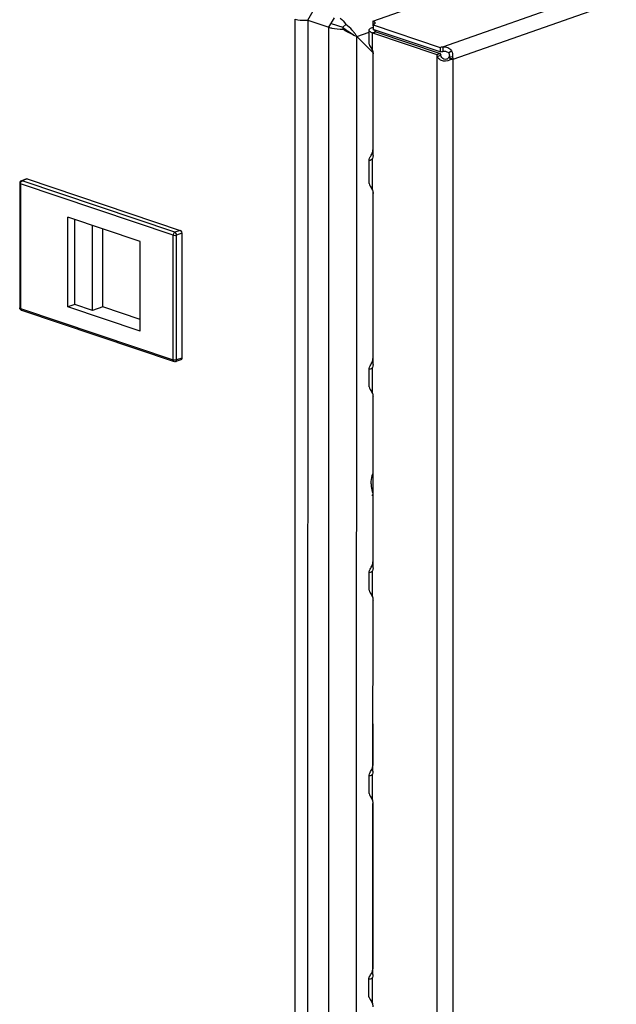
# Model space of a CAD drawing. Units: millimetres. Extents: x -120 to 845, y 249 to 586.
# Drawn here: x 794 to 806, y 416 to 436 of the extents above; entities that cross this region are included whole.
import ezdxf

# ---------------------------------------------------------------- set-up
doc = ezdxf.new("R2010")
doc.units = ezdxf.units.MM
doc.header["$LTSCALE"] = 65.395
doc.layers.get('0').update_dxf_attribs({"linetype": 'CONTINUOUS'})
doc.layers.add('02___PRT_ALL_AXES', color=7, linetype='CONTINUOUS')
doc.layers.add('ALL_FEATURES', color=7, linetype='CONTINUOUS')

msp = doc.modelspace()

# ---------------------------------------------------------------- linework, layer by layer
at = {"color": 9, "linetype": 'CONTINUOUS'}
for p, q in [((802.71426, 435.53735), (843.51459, 449.91673)), ((802.92459, 435.2822), (843.63318, 449.62924)), ((799.70675, 355.83226), (799.71388, 436.09709)), ((801.27978, 435.93011), (801.29615, 435.92459)), ((801.28346, 435.45949), (801.28349, 435.81805)), ((801.28349, 435.81805), (801.35339, 435.84268)), ((801.35128, 435.84268), (801.35129, 435.87155)), ((802.88784, 435.45512), (802.83727, 435.40577)), ((802.59224, 355.19859), (802.59935, 435.34255)), ((802.91749, 355.26145), (802.92459, 435.2822)), ((801.29097, 433.44639), (801.29496, 433.44505)), ((801.28321, 432.6244), (801.28327, 433.26642)), ((794.26795, 432.85233), (794.1631, 432.81538)), ((797.26682, 431.76994), (794.1631, 432.81538)), ((794.12815, 432.75613), (794.12792, 430.22145)), ((797.23186, 431.71068), (794.12815, 432.75613)), ((797.37166, 431.80689), (797.26682, 431.76994)), ((797.23164, 429.176), (797.23186, 431.71068)), ((797.30234, 429.17628), (797.30257, 431.71096)), ((797.40742, 431.74791), (797.30257, 431.71096)), ((794.12792, 430.22145), (797.23164, 429.176)), ((797.40719, 429.21323), (797.30234, 429.17628)), ((801.29059, 429.20315), (801.29458, 429.20181)), ((801.28284, 428.49381), (801.28289, 429.02318)), ((801.29022, 425.07256), (801.29421, 425.07122)), ((801.28248, 424.36323), (801.28252, 424.8926)), ((801.28986, 420.94198), (801.29385, 420.94063)), ((801.28211, 420.23264), (801.28216, 420.76201)), ((801.28949, 416.81139), (801.29348, 416.81004)), ((801.28174, 416.10205), (801.28179, 416.63142))]:
    msp.add_line(p, q, dxfattribs=at)
at = {"color": 2, "linetype": 'CONTINUOUS'}
for p, q in [((799.96776, 436.07729), (800.07863, 436.26526)), ((799.96776, 436.07729), (800.39684, 435.93276)), ((800.39684, 435.93276), (800.51009, 436.12475)), ((800.96247, 435.74719), (801.29282, 435.4199))]:
    msp.add_line(p, q, dxfattribs=at)
at = {"color": 3, "linetype": 'CONTINUOUS'}
for p, q in [((801.21423, 435.59275), (801.21426, 435.87473)), ((801.27978, 435.93011), (801.29615, 435.93588)), ((801.28349, 435.81805), (802.59042, 435.37783)), ((801.29114, 435.42965), (801.29097, 433.44639)), ((801.29495, 433.32638), (801.29513, 435.39167)), ((801.21398, 432.75766), (801.21403, 433.24652)), ((801.29089, 432.59457), (801.29059, 429.20315)), ((801.29457, 429.08314), (801.29488, 432.55658)), ((801.21362, 428.62707), (801.21365, 429.00328)), ((801.29052, 428.46398), (801.29022, 425.07256)), ((801.2942, 424.95255), (801.29451, 428.426)), ((801.21325, 424.49649), (801.21328, 424.87269)), ((801.29016, 424.33339), (801.2901, 423.66441)), ((801.29384, 420.82196), (801.29415, 424.29541)), ((801.28993, 421.78687), (801.28986, 420.94198)), ((801.28993, 421.78687), (801.29392, 421.78828)), ((801.21288, 420.3659), (801.21292, 420.74211)), ((801.28979, 420.2028), (801.28949, 416.81139)), ((801.29347, 416.69137), (801.29378, 420.16482)), ((801.21252, 416.23531), (801.21255, 416.61152))]:
    msp.add_line(p, q, dxfattribs=at)
at = {"color": 7, "linetype": 'CONTINUOUS'}
for p, q in [((801.35339, 435.84268), (802.66031, 435.40246)), ((802.59042, 435.37783), (802.66031, 435.40246)), ((802.71426, 435.53735), (802.71425, 435.44347)), ((802.59935, 435.34255), (802.66925, 435.36718)), ((802.8852, 435.28832), (802.83081, 435.31724)), ((802.90774, 435.32653), (802.83797, 435.32938)), ((802.86219, 435.30349), (802.84589, 435.31014)), ((802.87544, 435.29875), (802.86219, 435.30349)), ((802.92459, 435.2822), (802.87544, 435.29875)), ((801.27955, 433.37849), (801.29495, 433.3733)), ((794.25133, 432.85255), (794.14648, 432.8156)), ((794.26795, 432.85233), (797.37166, 431.80689)), ((794.1131, 432.76845), (794.11287, 430.23377)), ((795.0934, 430.25298), (795.09356, 432.0742)), ((796.5596, 431.58038), (795.09356, 432.0742)), ((795.23319, 430.30225), (795.23335, 432.02711)), ((795.59076, 430.18181), (795.59092, 431.90667)), ((795.80046, 430.25571), (795.8006, 431.83604)), ((797.40742, 431.74791), (797.40719, 429.21323)), ((796.55944, 429.75917), (796.5596, 431.58038)), ((795.23319, 430.30225), (795.0934, 430.25298)), ((796.55944, 429.75917), (795.0934, 430.25298)), ((795.59076, 430.18181), (795.23319, 430.30225)), ((795.80046, 430.25571), (795.59076, 430.18181)), ((796.55946, 430.00005), (795.80046, 430.25571)), ((794.14691, 430.18638), (797.25063, 429.14094)), ((797.38805, 429.17812), (797.28321, 429.14116)), ((801.27917, 429.13525), (801.29458, 429.13006)), ((801.27881, 425.00466), (801.29421, 424.99947)), ((801.2901, 423.66441), (801.29409, 423.66307)), ((801.28993, 421.78687), (801.29392, 421.78553)), ((801.27844, 420.87407), (801.29384, 420.86888)), ((801.27807, 416.74348), (801.29348, 416.73829))]:
    msp.add_line(p, q, dxfattribs=at)
for centre, radius, start, end in [((802.87691, 435.43853), 0.21958, 189.455219, 198.963125), ((802.64367, 435.18525), 0.24192, 35.199048, 36.567791), ((802.648, 435.18831), 0.23662, 34.283325, 35.197628), ((802.65404, 435.19239), 0.22933, 31.989059, 34.290881), ((802.6639, 435.19855), 0.2177, 30.028425, 31.987942), ((794.1631, 432.76845), 0.05, 109.412211, 180.005315)]:
    msp.add_arc(centre, radius, start, end, dxfattribs=at)
at = {"color": 3, "linetype": 'CONTINUOUS'}
for centre, radius, start, end in [((802.80701, 435.4139), 0.21958, 189.455219, 198.963125), ((803.03429, 436.11744), 0.84242, 259.805866, 262.517609)]:
    msp.add_arc(centre, radius, start, end, dxfattribs=at)
at = {"color": 9, "linetype": 'CONTINUOUS'}
msp.add_arc((794.1538, 430.20682), 0.02157, 249.666141, 251.428267, dxfattribs=at)
at = {"color": 3, "linetype": 'CONTINUOUS'}
for points, knots in [([(799.71388, 436.09709), (799.73108, 436.09129), (799.81081, 436.0724), (799.89434, 436.07144), (799.95735, 436.0798)], [0, 0, 0, 0, 0.2221894, 1, 1, 1, 1]), ([(801.21426, 435.87472), (801.21426, 435.88), (801.22435, 435.90953), (801.25676, 435.922), (801.27978, 435.93011)], [0, 0, 0, 0, 0.17778084, 1, 1, 1, 1]), ([(801.28349, 435.81805), (801.27346, 435.82143), (801.2465, 435.83178), (801.21426, 435.85479), (801.21426, 435.87472)], [0, 0, 0, 0, 0.34682925, 1, 1, 1, 1]), ([(801.21423, 435.59308), (801.21423, 435.57427), (801.24462, 435.52938), (801.27068, 435.48819), (801.28346, 435.45949)], [0, 0, 0, 0, 0.37454938, 1, 1, 1, 1]), ([(802.71426, 435.53735), (802.7479, 435.53963), (802.81725, 435.53068), (802.87078, 435.48327), (802.88784, 435.45512)], [0, 0, 0, 0, 0.50598386, 1, 1, 1, 1]), ([(802.8852, 435.28832), (802.84508, 435.25174), (802.75129, 435.22952), (802.64725, 435.27179), (802.61057, 435.31735), (802.59935, 435.34255)], [0, 0, 0, 0, 0.49526946, 0.74837366, 1, 1, 1, 1]), ([(801.21403, 433.24619), (801.21403, 433.26487), (801.24228, 433.30952), (801.26736, 433.3504), (801.27955, 433.37849)], [0, 0, 0, 0, 0.37904411, 1, 1, 1, 1]), ([(801.23538, 433.23009), (801.23012, 433.22925), (801.21797, 433.22975), (801.21403, 433.24136), (801.21403, 433.24619)], [0, 0, 0, 0, 0.52489162, 1, 1, 1, 1]), ([(801.28327, 433.26642), (801.27987, 433.26109), (801.26744, 433.24516), (801.24922, 433.23231), (801.23538, 433.23009)], [0, 0, 0, 0, 0.31078728, 1, 1, 1, 1]), ([(801.21398, 432.758), (801.21398, 432.73918), (801.24437, 432.69429), (801.27043, 432.65311), (801.28321, 432.6244)], [0, 0, 0, 0, 0.37454938, 1, 1, 1, 1]), ([(801.21365, 429.00295), (801.21365, 429.02163), (801.2419, 429.06628), (801.26699, 429.10716), (801.27917, 429.13525)], [0, 0, 0, 0, 0.37904411, 1, 1, 1, 1]), ([(801.23501, 428.98685), (801.22974, 428.98601), (801.21759, 428.98651), (801.21365, 428.99812), (801.21365, 429.00295)], [0, 0, 0, 0, 0.52489162, 1, 1, 1, 1]), ([(801.28289, 429.02318), (801.2795, 429.01785), (801.26706, 429.00192), (801.24885, 428.98907), (801.23501, 428.98685)], [0, 0, 0, 0, 0.31078728, 1, 1, 1, 1]), ([(801.21362, 428.62741), (801.21362, 428.60859), (801.244, 428.56371), (801.27006, 428.52252), (801.28284, 428.49381)], [0, 0, 0, 0, 0.37454938, 1, 1, 1, 1]), ([(801.21328, 424.87236), (801.21328, 424.89105), (801.24153, 424.9357), (801.26662, 424.97657), (801.27881, 425.00466)], [0, 0, 0, 0, 0.37904411, 1, 1, 1, 1]), ([(801.23464, 424.85627), (801.22938, 424.85542), (801.21723, 424.85592), (801.21328, 424.86753), (801.21328, 424.87236)], [0, 0, 0, 0, 0.52489162, 1, 1, 1, 1]), ([(801.28252, 424.8926), (801.27913, 424.88726), (801.26669, 424.87133), (801.24848, 424.85848), (801.23464, 424.85627)], [0, 0, 0, 0, 0.31078728, 1, 1, 1, 1]), ([(801.21325, 424.49682), (801.21325, 424.47801), (801.24363, 424.43312), (801.26969, 424.39193), (801.28248, 424.36323)], [0, 0, 0, 0, 0.37454938, 1, 1, 1, 1]), ([(801.21292, 420.74177), (801.21292, 420.76046), (801.24117, 420.80511), (801.26625, 420.84599), (801.27844, 420.87407)], [0, 0, 0, 0, 0.37904411, 1, 1, 1, 1]), ([(801.23427, 420.72568), (801.22901, 420.72483), (801.21686, 420.72533), (801.21292, 420.73695), (801.21292, 420.74177)], [0, 0, 0, 0, 0.52489162, 1, 1, 1, 1]), ([(801.28216, 420.76201), (801.27876, 420.75668), (801.26633, 420.74075), (801.24811, 420.7279), (801.23427, 420.72568)], [0, 0, 0, 0, 0.31078728, 1, 1, 1, 1]), ([(801.21288, 420.36624), (801.21288, 420.34742), (801.24327, 420.30253), (801.26933, 420.26134), (801.28211, 420.23264)], [0, 0, 0, 0, 0.37454938, 1, 1, 1, 1]), ([(801.21255, 416.61118), (801.21255, 416.62987), (801.2408, 416.67452), (801.26589, 416.7154), (801.27807, 416.74348)], [0, 0, 0, 0, 0.37904411, 1, 1, 1, 1]), ([(801.23391, 416.59509), (801.22864, 416.59425), (801.21649, 416.59474), (801.21255, 416.60636), (801.21255, 416.61118)], [0, 0, 0, 0, 0.52489162, 1, 1, 1, 1]), ([(801.28179, 416.63142), (801.2784, 416.62609), (801.26596, 416.61016), (801.24775, 416.59731), (801.23391, 416.59509)], [0, 0, 0, 0, 0.31078728, 1, 1, 1, 1]), ([(801.21252, 416.23565), (801.21252, 416.21683), (801.2429, 416.17194), (801.26896, 416.13076), (801.28174, 416.10205)], [0, 0, 0, 0, 0.37454938, 1, 1, 1, 1])]:
    msp.add_open_spline(points, degree=3, knots=knots, dxfattribs=at)
at = {"color": 7, "linetype": 'CONTINUOUS'}
for points, knots in [([(801.31426, 435.87472), (801.31426, 435.87614), (801.31468, 435.87908), (801.31584, 435.88181), (801.31657, 435.88313)], [0, 0, 0, 0, 0.4848013, 1, 1, 1, 1]), ([(801.35339, 435.84268), (801.34772, 435.84459), (801.33248, 435.85045), (801.31426, 435.86345), (801.31426, 435.87472)], [0, 0, 0, 0, 0.34684416, 1, 1, 1, 1]), ([(802.71425, 435.44347), (802.73636, 435.44693), (802.78172, 435.44991), (802.82567, 435.4249), (802.83727, 435.40577)], [0, 0, 0, 0, 0.50010047, 1, 1, 1, 1]), ([(802.83081, 435.31724), (802.82046, 435.30232), (802.79156, 435.27616), (802.71209, 435.27593), (802.67851, 435.33279), (802.66925, 435.36718)], [0, 0, 0, 0, 0.25263305, 0.50458834, 1, 1, 1, 1]), ([(797.37166, 431.80689), (797.3767, 431.80519), (797.39719, 431.7921), (797.40742, 431.76637), (797.40742, 431.74791)], [0, 0, 0, 0, 0.22353485, 1, 1, 1, 1]), ([(797.40719, 429.21323), (797.40719, 429.20915), (797.40614, 429.19562), (797.39719, 429.18134), (797.38806, 429.17812)], [0, 0, 0, 0, 0.29615761, 1, 1, 1, 1])]:
    msp.add_open_spline(points, degree=3, knots=knots, dxfattribs=at)
at = {"color": 3, "linetype": 'CONTINUOUS'}
for points in [[(801.28346, 435.45949), (801.2909, 435.43779), (801.29513, 435.41461), (801.29513, 435.39167)], [(802.88784, 435.45512), (802.91033, 435.41803), (802.91801, 435.36867), (802.90774, 435.32653)], [(802.90774, 435.32653), (802.9144, 435.31219), (802.92011, 435.29736), (802.92459, 435.2822)], [(801.27955, 433.37849), (801.28683, 433.40025), (801.29096, 433.42344), (801.29097, 433.44639)], [(801.29495, 433.32638), (801.29495, 433.30602), (801.29156, 433.28502), (801.28327, 433.26642)], [(801.28321, 432.6244), (801.29065, 432.6027), (801.29488, 432.57952), (801.29488, 432.55658)], [(801.27917, 429.13525), (801.28645, 429.15701), (801.29059, 429.1802), (801.29059, 429.20315)], [(801.29457, 429.08314), (801.29457, 429.06278), (801.29119, 429.04178), (801.28289, 429.02318)], [(801.28284, 428.49381), (801.29028, 428.47212), (801.29451, 428.44893), (801.29451, 428.426)], [(801.27881, 425.00466), (801.28609, 425.02643), (801.29022, 425.04961), (801.29022, 425.07256)], [(801.2942, 424.95255), (801.2942, 424.93219), (801.29082, 424.91119), (801.28252, 424.8926)], [(801.28248, 424.36323), (801.28992, 424.34153), (801.29415, 424.31835), (801.29415, 424.29541)], [(801.27844, 420.87407), (801.28572, 420.89584), (801.28985, 420.91902), (801.28986, 420.94198)], [(801.29384, 420.82196), (801.29384, 420.8016), (801.29045, 420.7806), (801.28216, 420.76201)], [(801.28211, 420.23264), (801.28955, 420.21094), (801.29378, 420.18776), (801.29378, 420.16482)], [(801.27807, 416.74348), (801.28535, 416.76525), (801.28949, 416.78844), (801.28949, 416.81139)], [(801.29347, 416.69137), (801.29347, 416.67101), (801.29009, 416.65001), (801.28179, 416.63142)], [(801.28174, 416.10205), (801.28918, 416.08035), (801.29342, 416.05717), (801.29341, 416.03423)]]:
    msp.add_open_spline(points, degree=3, dxfattribs=at)
at = {"color": 7, "linetype": 'CONTINUOUS'}
for points in [[(802.83727, 435.40577), (802.85047, 435.384), (802.84915, 435.35226), (802.83797, 435.32938)], [(794.25132, 432.85255), (794.25655, 432.85439), (794.2627, 432.8541), (794.26795, 432.85233)], [(794.11674, 430.21447), (794.11421, 430.22052), (794.11287, 430.2272), (794.11288, 430.23375)], [(794.14699, 430.18636), (794.13394, 430.19074), (794.12206, 430.20178), (794.11674, 430.21447)], [(797.28321, 429.14116), (797.27297, 429.13756), (797.26093, 429.13747), (797.25063, 429.14093)]]:
    msp.add_open_spline(points, degree=3, dxfattribs=at)
at = {"color": 9, "linetype": 'CONTINUOUS'}
for points, knots in [([(794.12815, 432.75613), (794.12815, 432.76249), (794.13145, 432.78561), (794.14685, 432.80966), (794.1631, 432.81538)], [0, 0, 0, 0, 0.26973639, 1, 1, 1, 1]), ([(794.1131, 432.76844), (794.1131, 432.76726), (794.11547, 432.76058), (794.12289, 432.7579), (794.12815, 432.75613)], [0, 0, 0, 0, 0.17571776, 1, 1, 1, 1]), ([(797.26682, 431.76994), (797.26187, 431.76819), (797.24168, 431.75476), (797.23186, 431.72913), (797.23186, 431.71068)], [0, 0, 0, 0, 0.22137009, 1, 1, 1, 1]), ([(797.23186, 431.71068), (797.23715, 431.7089), (797.26047, 431.70426), (797.28543, 431.70492), (797.30257, 431.71096)], [0, 0, 0, 0, 0.23508126, 1, 1, 1, 1]), ([(797.30257, 431.71096), (797.30257, 431.71731), (797.29919, 431.74054), (797.28323, 431.76441), (797.26682, 431.76994)], [0, 0, 0, 0, 0.26857813, 1, 1, 1, 1]), ([(794.12792, 430.22145), (794.12575, 430.22218), (794.11989, 430.22444), (794.11289, 430.22942), (794.11288, 430.23375)], [0, 0, 0, 0, 0.34634436, 1, 1, 1, 1]), ([(794.1463, 430.1866), (794.14351, 430.18763), (794.13165, 430.19523), (794.12792, 430.21078), (794.12792, 430.22145)], [0, 0, 0, 0, 0.21844636, 1, 1, 1, 1]), ([(797.30234, 429.17628), (797.29714, 429.17444), (797.27386, 429.16958), (797.24892, 429.17018), (797.23164, 429.176)], [0, 0, 0, 0, 0.23207105, 1, 1, 1, 1]), ([(797.23164, 429.176), (797.23164, 429.1719), (797.23264, 429.15842), (797.24151, 429.144), (797.25063, 429.14093)], [0, 0, 0, 0, 0.29903121, 1, 1, 1, 1]), ([(797.28321, 429.14116), (797.2861, 429.14218), (797.2983, 429.14965), (797.30234, 429.16548), (797.30234, 429.17628)], [0, 0, 0, 0, 0.22108723, 1, 1, 1, 1])]:
    msp.add_open_spline(points, degree=3, knots=knots, dxfattribs=at)
msp.add_open_spline([(794.1631, 432.81538), (794.15785, 432.81715), (794.1517, 432.81744), (794.14648, 432.8156)], degree=3, dxfattribs=at)
at = {"layer": '02___PRT_ALL_AXES', "color": 3, "linetype": 'CONTINUOUS'}
for p, q in [((801.2912, 436.05617), (841.97697, 450.39517)), ((801.29616, 435.984), (802.65762, 435.52541))]:
    msp.add_line(p, q, dxfattribs=at)
at = {"layer": '02___PRT_ALL_AXES', "color": 7, "linetype": 'CONTINUOUS'}
for p, q in [((801.2912, 436.05617), (801.29119, 435.9623)), ((801.29616, 435.984), (801.29615, 435.89013)), ((802.65761, 435.43154), (801.29615, 435.89013)), ((802.65762, 435.52541), (802.65761, 435.43154)), ((801.29034, 426.4181), (801.27286, 426.43262))]:
    msp.add_line(p, q, dxfattribs=at)
msp.add_arc((801.23504, 435.79544), 0.17605, 69.587131, 71.401777, dxfattribs=at)
at = {"layer": '02___PRT_ALL_AXES', "color": 3, "linetype": 'CONTINUOUS'}
for points, knots in [([(801.2912, 436.05617), (801.29774, 436.05397), (801.31533, 436.04721), (801.33635, 436.03221), (801.33635, 436.01921)], [0, 0, 0, 0, 0.34682729, 1, 1, 1, 1]), ([(801.33635, 436.01921), (801.33635, 436.01588), (801.33031, 435.99746), (801.31037, 435.98926), (801.29616, 435.984)], [0, 0, 0, 0, 0.18002675, 1, 1, 1, 1])]:
    msp.add_open_spline(points, degree=3, knots=knots, dxfattribs=at)
at = {"layer": '02___PRT_ALL_AXES', "color": 7, "linetype": 'CONTINUOUS'}
msp.add_open_spline([(802.65761, 435.43154), (802.6759, 435.43768), (802.69509, 435.44124), (802.71425, 435.44347)], degree=3, dxfattribs=at)
at = {"layer": '02___PRT_ALL_AXES', "color": 3, "linetype": 'CONTINUOUS'}
msp.add_open_spline([(802.65762, 435.52541), (802.67591, 435.53155), (802.69509, 435.53512), (802.71426, 435.53735)], degree=3, dxfattribs=at)
at = {"layer": '02___PRT_ALL_AXES', "color": 7, "linetype": 'CONTINUOUS'}
for points, knots in [([(801.25798, 426.65706), (801.25799, 426.67409), (801.26082, 426.74393), (801.27437, 426.81325), (801.28977, 426.8638)], [0, 0, 0, 0, 0.24367501, 1, 1, 1, 1]), ([(801.25798, 426.65706), (801.25798, 426.64051), (801.26043, 426.57804), (801.27311, 426.5156), (801.28974, 426.47272)], [0, 0, 0, 0, 0.26464258, 1, 1, 1, 1])]:
    msp.add_open_spline(points, degree=3, knots=knots, dxfattribs=at)
at = {"layer": 'ALL_FEATURES', "color": 3, "linetype": 'CONTINUOUS'}
for p, q in [((799.96776, 436.07729), (799.96063, 355.81246)), ((799.96776, 436.07729), (800.39684, 435.93276)), ((800.90702, 435.77452), (800.96247, 435.74719)), ((800.96247, 435.74719), (801.29282, 435.4199))]:
    msp.add_line(p, q, dxfattribs=at)
at = {"layer": 'ALL_FEATURES', "color": 7, "linetype": 'CONTINUOUS'}
for p, q in [((800.44426, 436.01314), (800.67967, 435.93385)), ((800.73892, 435.99167), (800.67967, 435.93385)), ((800.67967, 435.93385), (800.68101, 435.89349)), ((800.78753, 435.84793), (800.77529, 435.85793))]:
    msp.add_line(p, q, dxfattribs=at)
at = {"layer": 'ALL_FEATURES', "color": 9, "linetype": 'CONTINUOUS'}
for p, q in [((800.38972, 355.66793), (800.39684, 435.93276)), ((800.96247, 435.74719), (801.21426, 435.83592)), ((800.95538, 355.85787), (800.96247, 435.74719))]:
    msp.add_line(p, q, dxfattribs=at)
at = {"layer": 'ALL_FEATURES', "color": 7, "linetype": 'CONTINUOUS'}
msp.add_lwpolyline([(800.90702, 435.77452), (800.88742, 435.7844), (800.85171, 435.80424), (800.81827, 435.82545), (800.78753, 435.84793)], dxfattribs=at)
at = {"layer": 'ALL_FEATURES', "color": 3, "linetype": 'CONTINUOUS'}
for centre, radius, start, end in [((801.71729, 437.64028), 2.03106, 239.321558, 241.017951), ((801.8945, 437.95904), 2.39576, 241.004388, 241.96162), ((800.27235, 435.33779), 0.80327, 41.838098, 54.490888), ((800.28759, 435.35135), 0.78287, 39.268787, 41.842268), ((800.30875, 435.36822), 0.75581, 33.994036, 39.294598), ((800.3697, 435.40925), 0.68233, 29.687655, 33.998905)]:
    msp.add_arc(centre, radius, start, end, dxfattribs=at)
msp.add_open_spline([(800.62664, 436.12041), (800.67172, 436.08562), (800.7094, 436.04036), (800.73892, 435.99167)], degree=3, dxfattribs=at)
for points, knots in [([(800.39684, 435.93276), (800.41689, 435.92601), (800.50963, 435.90114), (800.60631, 435.8932), (800.68101, 435.89349)], [0, 0, 0, 0, 0.22071517, 1, 1, 1, 1]), ([(800.76834, 435.84447), (800.78054, 435.83796), (800.82643, 435.81398), (800.87292, 435.79117), (800.90702, 435.77452)], [0, 0, 0, 0, 0.26706317, 1, 1, 1, 1])]:
    msp.add_open_spline(points, degree=3, knots=knots, dxfattribs=at)
at = {"layer": 'ALL_FEATURES', "color": 7, "linetype": 'CONTINUOUS'}
msp.add_open_spline([(800.67967, 435.93385), (800.71229, 435.90939), (800.74432, 435.88411), (800.77545, 435.85779)], degree=3, dxfattribs=at)

doc.saveas('drawing.dxf')
